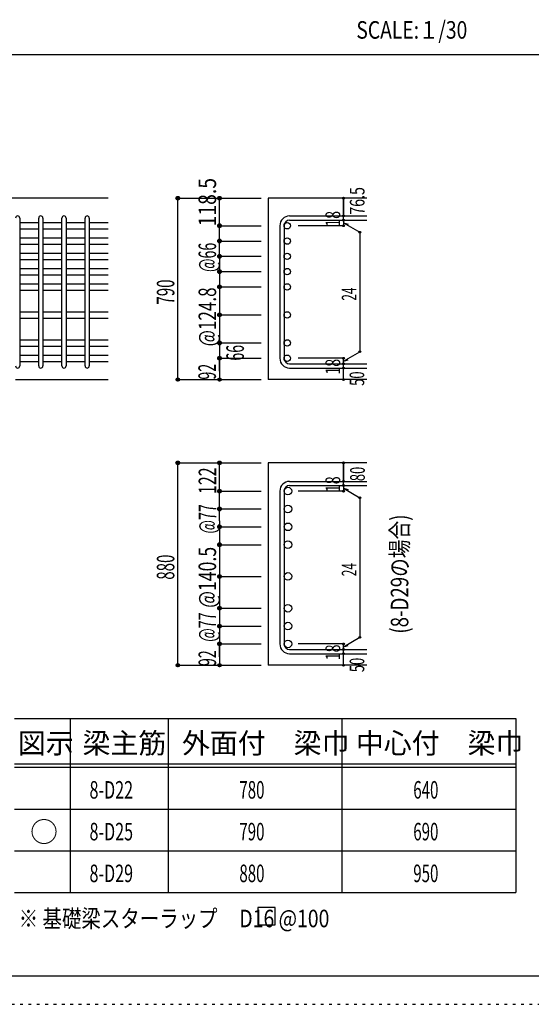
# Model space of a CAD drawing. Units: millimetres. Extents: x 141 to 12441, y 138 to 8778.
# Drawn here: x 7770 to 9977, y 138 to 4382 of the extents above; entities that cross this region are included whole.
import ezdxf

# ---------------------------------------------------------------- set-up
doc = ezdxf.new("R2010")
doc.units = ezdxf.units.MM
doc.header["$LTSCALE"] = 30
for name, pattern in [('CENTER', [12, 5, -0.8, 0.4, -0.8, 5]), ('DIVIDE', [13.2, 5, -0.8, 0.4, -0.8, 0.4, -0.8, 5]), ('DOT', [1.6, 0.4, -0.8, 0.4])]:
    doc.linetypes.add(name, pattern=pattern)
for name, color, linetype in [('002', 7, 'Continuous'), ('006', 7, 'Continuous'), ('007', 7, 'Continuous'), ('008', 7, 'Continuous'), ('014', 7, 'Continuous'), ('104', 7, 'Continuous'), ('111', 7, 'Continuous'), ('241', 7, 'Continuous'), ('250', 7, 'Continuous')]:
    doc.layers.add(name, color=color, linetype=linetype)
doc.styles.add('DRACAD', font='txt', dxfattribs={"width": 0.85, "bigfont": 'extfont2'})

msp = doc.modelspace()

# ---------------------------------------------------------------- linework, layer by layer
at = {"layer": '002', "color": 2, "linetype": 'Continuous'}
for p, q in [((8152.4, 3612.8), (5952.4, 3612.8)), ((9267.4, 3612.8), (8842.4, 3612.8)), ((8842.4, 3612.8), (8842.4, 2830.8)), ((7752.4, 2830.8), (8152.4, 2830.8)), ((9267.4, 2830.8), (8842.4, 2830.8)), ((9267.4, 2471.9), (8842.4, 2471.9)), ((8842.4, 2471.9), (8842.4, 1599.4)), ((9267.4, 1599.4), (8842.4, 1599.4))]:
    msp.add_line(p, q, dxfattribs=at)
at = {"layer": '006', "color": 7, "linetype": 'Continuous'}
for p, q in [((7770.4, 3508.3), (7852.4, 3508.3)), ((7870.4, 3508.3), (7952.4, 3508.3)), ((7970.4, 3508.3), (8052.4, 3508.3)), ((8070.4, 3508.3), (8152.4, 3508.3)), ((7770.4, 3480.3), (7852.4, 3480.3)), ((7770.4, 3442.3), (7852.4, 3442.3)), ((7870.4, 3480.3), (7952.4, 3480.3)), ((7870.4, 3442.3), (7952.4, 3442.3)), ((7970.4, 3480.3), (8052.4, 3480.3)), ((7970.4, 3442.3), (8052.4, 3442.3)), ((8070.4, 3480.3), (8152.4, 3480.3)), ((8070.4, 3442.3), (8152.4, 3442.3)), ((7770.4, 3414.3), (7852.4, 3414.3)), ((7870.4, 3414.3), (7952.4, 3414.3)), ((7970.4, 3414.3), (8052.4, 3414.3)), ((8070.4, 3414.3), (8152.4, 3414.3)), ((7770.4, 3376.3), (7852.4, 3376.3)), ((7870.4, 3376.3), (7952.4, 3376.3)), ((7970.4, 3376.3), (8052.4, 3376.3)), ((8070.4, 3376.3), (8152.4, 3376.3)), ((7770.4, 3348.3), (7852.4, 3348.3)), ((7870.4, 3348.3), (7952.4, 3348.3)), ((7970.4, 3348.3), (8052.4, 3348.3)), ((8070.4, 3348.3), (8152.4, 3348.3)), ((7770.4, 3310.3), (7852.4, 3310.3)), ((7770.4, 3282.3), (7852.4, 3282.3)), ((7870.4, 3310.3), (7952.4, 3310.3)), ((7870.4, 3282.3), (7952.4, 3282.3)), ((7970.4, 3310.3), (8052.4, 3310.3)), ((7970.4, 3282.3), (8052.4, 3282.3)), ((8070.4, 3310.3), (8152.4, 3310.3)), ((8070.4, 3282.3), (8152.4, 3282.3)), ((7770.4, 3244.3), (7852.4, 3244.3)), ((7870.4, 3244.3), (7952.4, 3244.3)), ((7970.4, 3244.3), (8052.4, 3244.3)), ((8070.4, 3244.3), (8152.4, 3244.3)), ((7770.4, 3216.3), (7852.4, 3216.3)), ((7870.4, 3216.3), (7952.4, 3216.3)), ((7970.4, 3216.3), (8052.4, 3216.3)), ((8070.4, 3216.3), (8152.4, 3216.3)), ((7770.4, 3123.6), (7852.4, 3123.6)), ((7870.4, 3123.6), (7952.4, 3123.6)), ((7970.4, 3123.6), (8052.4, 3123.6)), ((8070.4, 3123.6), (8152.4, 3123.6)), ((7770.4, 3095.6), (7852.4, 3095.6)), ((7870.4, 3095.6), (7952.4, 3095.6)), ((7970.4, 3095.6), (8052.4, 3095.6)), ((8070.4, 3095.6), (8152.4, 3095.6)), ((7770.4, 3002.8), (7852.4, 3002.8)), ((7770.4, 2974.8), (7852.4, 2974.8)), ((7870.4, 3002.8), (7952.4, 3002.8)), ((7870.4, 2974.8), (7952.4, 2974.8)), ((7970.4, 3002.8), (8052.4, 3002.8)), ((7970.4, 2974.8), (8052.4, 2974.8)), ((8070.4, 3002.8), (8152.4, 3002.8)), ((8070.4, 2974.8), (8152.4, 2974.8)), ((7770.4, 2936.8), (7852.4, 2936.8)), ((7870.4, 2936.8), (7952.4, 2936.8)), ((7970.4, 2936.8), (8052.4, 2936.8)), ((8070.4, 2936.8), (8152.4, 2936.8)), ((7770.4, 2908.8), (7852.4, 2908.8)), ((7870.4, 2908.8), (7952.4, 2908.8)), ((7970.4, 2908.8), (8052.4, 2908.8)), ((8070.4, 2908.8), (8152.4, 2908.8))]:
    msp.add_line(p, q, dxfattribs=at)
at = {"layer": '006', "color": 3, "linetype": 'Continuous'}
for centre, radius in [((8924.4, 3494.3), 14), ((8924.4, 3428.3), 14), ((8924.4, 3362.3), 14), ((8924.4, 3296.3), 14), ((8924.4, 3230.3), 14), ((8924.4, 3109.6), 14), ((8924.4, 2988.8), 14), ((8924.4, 2922.8), 14), ((8926.9, 2350.2), 16.5), ((8926.9, 2273.2), 16.5), ((8926.9, 2196.2), 16.5), ((8926.9, 2119.2), 16.5), ((8926.9, 1982.3), 16.5), ((8926.9, 1845.4), 16.5), ((8926.9, 1768.4), 16.5), ((8926.9, 1691.4), 16.5)]:
    msp.add_circle(centre, radius, dxfattribs=at)
at = {"layer": '007', "color": 7, "linetype": 'Continuous'}
for p, q in [((7770.4, 3527.3), (7770.4, 2889.8)), ((7852.4, 2889.8), (7852.4, 3527.3)), ((7870.4, 3527.3), (7870.4, 2889.8)), ((7952.4, 2889.8), (7952.4, 3527.3)), ((7970.4, 3527.3), (7970.4, 2889.8)), ((8052.4, 2889.8), (8052.4, 3527.3)), ((8070.4, 3527.3), (8070.4, 2889.8)), ((8934.4, 3536.3), (9267.4, 3536.3)), ((8892.4, 3494.3), (8892.4, 2922.8)), ((8910.4, 3494.3), (8910.4, 2922.8)), ((8934.4, 3518.3), (9267.4, 3518.3)), ((8934.4, 2898.8), (9267.4, 2898.8)), ((8934.4, 2880.8), (9267.4, 2880.8)), ((8934.4, 2392.2), (9267.4, 2392.2)), ((8892.4, 2350.2), (8892.4, 1691.4)), ((8910.4, 2350.2), (8910.4, 1691.4)), ((8934.4, 2374.2), (9267.4, 2374.2)), ((8934.4, 1667.4), (9267.4, 1667.4)), ((8934.4, 1649.4), (9267.4, 1649.4))]:
    msp.add_line(p, q, dxfattribs=at)
for centre, radius, start, end in [((7761.4, 3527.3), 9, 0, 180), ((7861.4, 3527.3), 9, 0, 180), ((7961.4, 3527.3), 9, 0, 180), ((8061.4, 3527.3), 9, 0, 180), ((8934.4, 3494.3), 42, 90, 180), ((8934.4, 3494.3), 24, 90, 180), ((7761.4, 2889.8), 9, 180, 0), ((7861.4, 2889.8), 9, 180, 0), ((7961.4, 2889.8), 9, 180, 0), ((8061.4, 2889.8), 9, 180, 0), ((8934.4, 2922.8), 42, 180, 270), ((8934.4, 2922.8), 24, 180, 270), ((8934.4, 2350.2), 42, 90, 180), ((8934.4, 2350.2), 24, 90, 180), ((8934.4, 1691.4), 42, 180, 270), ((8934.4, 1691.4), 24, 180, 270)]:
    msp.add_arc(centre, radius, start, end, dxfattribs=at)
at = {"layer": '014', "color": 4, "linetype": 'Continuous'}
for p, q in [((8452.4, 3612.8), (8632.4, 3612.8)), ((8452.4, 3612.8), (8632.4, 3612.8)), ((8452.4, 2830.8), (8452.4, 3612.8)), ((8632.4, 3612.8), (8812.4, 3612.8)), ((8632.4, 3612.8), (8812.4, 3612.8)), ((8632.4, 3362.3), (8632.4, 3612.8)), ((9167.4, 3536.3), (9167.4, 3612.8)), ((9167.4, 3612.8), (9167.4, 3536.3)), ((9167.4, 3518.3), (9167.4, 3536.3)), ((8632.4, 3494.3), (8812.4, 3494.3)), ((8632.4, 3494.3), (8812.4, 3494.3)), ((9167.4, 3494.3), (8971.3, 3494.3)), ((9167.4, 3518.3), (9167.4, 3494.3)), ((9167.4, 3506.3), (9237.5, 3465.9)), ((9167.4, 3506.3), (9186.8, 3501.2)), ((9237.5, 3465.9), (9237.5, 2951.3)), ((8632.4, 3428.3), (8812.4, 3428.3)), ((8632.4, 3428.3), (8812.4, 3428.3)), ((8632.4, 3362.3), (8812.4, 3362.3)), ((8632.4, 3362.3), (8812.4, 3362.3)), ((8632.4, 3362.3), (8632.4, 2830.8)), ((8632.4, 3296.3), (8812.4, 3296.3)), ((8632.4, 3296.3), (8812.4, 3296.3)), ((8632.4, 3230.3), (8812.4, 3230.3)), ((8632.4, 3230.3), (8812.4, 3230.3)), ((8632.4, 3109.6), (8812.4, 3109.6)), ((8632.4, 3109.6), (8812.4, 3109.6)), ((8632.4, 2988.8), (8812.4, 2988.8)), ((8632.4, 2988.8), (8812.4, 2988.8)), ((9167.4, 2910.8), (9237.5, 2951.3)), ((8632.4, 2922.8), (8812.4, 2922.8)), ((8632.4, 2922.8), (8812.4, 2922.8)), ((8632.4, 2866.9), (8632.4, 2922.8)), ((9167.4, 2922.8), (8971.3, 2922.8)), ((9167.4, 2898.8), (9167.4, 2922.8)), ((9167.4, 2910.8), (9186.8, 2916)), ((9167.4, 2880.8), (9167.4, 2898.8)), ((9167.4, 2830.8), (9167.4, 2880.8)), ((8452.4, 2830.8), (8632.4, 2830.8)), ((8632.4, 2830.8), (8812.4, 2830.8)), ((8452.4, 2471.9), (8632.4, 2471.9)), ((8452.4, 2471.9), (8632.4, 2471.9)), ((8452.4, 1599.4), (8452.4, 2471.9)), ((8632.4, 2471.9), (8812.4, 2471.9)), ((8632.4, 2471.9), (8812.4, 2471.9)), ((8632.4, 2221.4), (8632.4, 2471.9)), ((9167.4, 2392.2), (9167.4, 2471.9)), ((9167.4, 2471.9), (9167.4, 2392.2)), ((9167.4, 2374.2), (9167.4, 2392.2)), ((8632.4, 2350.2), (8812.4, 2350.2)), ((8632.4, 2350.2), (8812.4, 2350.2)), ((9167.4, 2350.2), (8971.3, 2350.2)), ((9167.4, 2374.2), (9167.4, 2350.2)), ((9167.4, 2362.2), (9237.5, 2321.8)), ((9167.4, 2362.2), (9186.8, 2357.1)), ((9237.5, 2321.8), (9237.5, 1719.9)), ((8632.4, 2273.2), (8812.4, 2273.2)), ((8632.4, 2273.2), (8812.4, 2273.2)), ((8632.4, 2221.4), (8632.4, 1599.4)), ((8632.4, 2196.2), (8812.4, 2196.2)), ((8632.4, 2196.2), (8812.4, 2196.2)), ((8632.4, 2119.2), (8812.4, 2119.2)), ((8632.4, 2119.2), (8812.4, 2119.2)), ((8632.4, 1982.3), (8812.4, 1982.3)), ((8632.4, 1982.3), (8812.4, 1982.3)), ((8632.4, 1845.4), (8812.4, 1845.4)), ((8632.4, 1845.4), (8812.4, 1845.4)), ((8632.4, 1768.4), (8812.4, 1768.4)), ((8632.4, 1768.4), (8812.4, 1768.4)), ((9167.4, 1679.4), (9237.5, 1719.9)), ((8632.4, 1691.4), (8812.4, 1691.4)), ((8632.4, 1691.4), (8812.4, 1691.4)), ((8632.4, 1635.5), (8632.4, 1691.4)), ((9167.4, 1691.4), (8971.3, 1691.4)), ((9167.4, 1667.4), (9167.4, 1691.4)), ((9167.4, 1679.4), (9186.8, 1684.6)), ((9167.4, 1649.4), (9167.4, 1667.4)), ((9167.4, 1599.4), (9167.4, 1649.4)), ((8452.4, 1599.4), (8632.4, 1599.4)), ((8632.4, 1599.4), (8812.4, 1599.4))]:
    msp.add_line(p, q, dxfattribs=at)
for centre, radius in [((8452.4, 3612.8), 8), ((8452.4, 3612.8), 7.2), ((8452.4, 3612.8), 6.4), ((8452.4, 3612.8), 5.6), ((8452.4, 3612.8), 4.8), ((8452.4, 3612.8), 4), ((8452.4, 3612.8), 3.2), ((8452.4, 3612.8), 2.4), ((8452.4, 3612.8), 1.6), ((8452.4, 3612.8), 0.8), ((8632.4, 3612.8), 8), ((8632.4, 3612.8), 7.2), ((8632.4, 3612.8), 6.4), ((8632.4, 3612.8), 5.6), ((8632.4, 3612.8), 4.8), ((8632.4, 3612.8), 4), ((8632.4, 3612.8), 3.2), ((8632.4, 3612.8), 2.4), ((8632.4, 3612.8), 1.6), ((8632.4, 3612.8), 0.8), ((9167.4, 3612.8), 4), ((9167.4, 3612.8), 3.6), ((9167.4, 3612.8), 3.2), ((9167.4, 3612.8), 2.8), ((9167.4, 3612.8), 2.4), ((9167.4, 3612.8), 2), ((9167.4, 3612.8), 1.6), ((9167.4, 3612.8), 1.2), ((9167.4, 3612.8), 0.8), ((9167.4, 3612.8), 0.4), ((9167.4, 3536.3), 4), ((9167.4, 3536.3), 3.6), ((9167.4, 3536.3), 3.2), ((9167.4, 3536.3), 2.8), ((9167.4, 3536.3), 2.4), ((9167.4, 3536.3), 2), ((9167.4, 3536.3), 1.6), ((9167.4, 3536.3), 1.2), ((9167.4, 3536.3), 0.8), ((9167.4, 3536.3), 0.4), ((8632.4, 3494.3), 8), ((8632.4, 3494.3), 7.2), ((8632.4, 3494.3), 6.4), ((8632.4, 3494.3), 5.6), ((8632.4, 3494.3), 4.8), ((8632.4, 3494.3), 4), ((8632.4, 3494.3), 3.2), ((8632.4, 3494.3), 2.4), ((8632.4, 3494.3), 1.6), ((8632.4, 3494.3), 0.8), ((9167.4, 3518.3), 4), ((9167.4, 3494.3), 4), ((9167.4, 3518.3), 3.6), ((9167.4, 3494.3), 3.6), ((9167.4, 3518.3), 3.2), ((9167.4, 3494.3), 3.2), ((9167.4, 3518.3), 2.8), ((9167.4, 3494.3), 2.8), ((9167.4, 3518.3), 2.4), ((9167.4, 3494.3), 2.4), ((9167.4, 3518.3), 2), ((9167.4, 3494.3), 2), ((9167.4, 3518.3), 1.6), ((9167.4, 3494.3), 1.6), ((9167.4, 3518.3), 1.2), ((9167.4, 3494.3), 1.2), ((9167.4, 3518.3), 0.8), ((9167.4, 3494.3), 0.8), ((9167.4, 3518.3), 0.4), ((9167.4, 3494.3), 0.4), ((9237.5, 3465.9), 4), ((9237.5, 3465.9), 3.6), ((9237.5, 3465.9), 3.2), ((9237.5, 3465.9), 2.8), ((9237.5, 3465.9), 2.4), ((9237.5, 3465.9), 2), ((9237.5, 3465.9), 1.6), ((9237.5, 3465.9), 1.2), ((9237.5, 3465.9), 0.8), ((9237.5, 3465.9), 0.4), ((8632.4, 3428.3), 8), ((8632.4, 3428.3), 7.2), ((8632.4, 3428.3), 6.4), ((8632.4, 3428.3), 5.6), ((8632.4, 3428.3), 4.8), ((8632.4, 3428.3), 4), ((8632.4, 3428.3), 3.2), ((8632.4, 3428.3), 2.4), ((8632.4, 3428.3), 1.6), ((8632.4, 3428.3), 0.8), ((8632.4, 3362.3), 8), ((8632.4, 3362.3), 7.2), ((8632.4, 3362.3), 6.4), ((8632.4, 3362.3), 5.6), ((8632.4, 3362.3), 4.8), ((8632.4, 3362.3), 4), ((8632.4, 3362.3), 3.2), ((8632.4, 3362.3), 2.4), ((8632.4, 3362.3), 1.6), ((8632.4, 3362.3), 0.8), ((8632.4, 3296.3), 8), ((8632.4, 3296.3), 7.2), ((8632.4, 3296.3), 6.4), ((8632.4, 3296.3), 5.6), ((8632.4, 3296.3), 4.8), ((8632.4, 3296.3), 4), ((8632.4, 3296.3), 3.2), ((8632.4, 3296.3), 2.4), ((8632.4, 3296.3), 1.6), ((8632.4, 3296.3), 0.8), ((8632.4, 3230.3), 8), ((8632.4, 3230.3), 7.2), ((8632.4, 3230.3), 6.4), ((8632.4, 3230.3), 5.6), ((8632.4, 3230.3), 4.8), ((8632.4, 3230.3), 4), ((8632.4, 3230.3), 3.2), ((8632.4, 3230.3), 2.4), ((8632.4, 3230.3), 1.6), ((8632.4, 3230.3), 0.8), ((8632.4, 3109.6), 8), ((8632.4, 3109.6), 7.2), ((8632.4, 3109.6), 6.4), ((8632.4, 3109.6), 5.6), ((8632.4, 3109.6), 4.8), ((8632.4, 3109.6), 4), ((8632.4, 3109.6), 3.2), ((8632.4, 3109.6), 2.4), ((8632.4, 3109.6), 1.6), ((8632.4, 3109.6), 0.8), ((8632.4, 2988.8), 8), ((8632.4, 2988.8), 7.2), ((8632.4, 2988.8), 6.4), ((8632.4, 2988.8), 5.6), ((8632.4, 2988.8), 4.8), ((8632.4, 2988.8), 4), ((8632.4, 2988.8), 3.2), ((8632.4, 2988.8), 2.4), ((8632.4, 2988.8), 1.6), ((8632.4, 2988.8), 0.8), ((8632.4, 2922.8), 8), ((8632.4, 2922.8), 7.2), ((8632.4, 2922.8), 6.4), ((9237.5, 2951.3), 4), ((9237.5, 2951.3), 3.6), ((9237.5, 2951.3), 3.2), ((9237.5, 2951.3), 2.8), ((9237.5, 2951.3), 2.4), ((9237.5, 2951.3), 2), ((9237.5, 2951.3), 1.6), ((9237.5, 2951.3), 1.2), ((9237.5, 2951.3), 0.8), ((9237.5, 2951.3), 0.4), ((8632.4, 2922.8), 5.6), ((8632.4, 2922.8), 4.8), ((8632.4, 2922.8), 4), ((8632.4, 2922.8), 3.2), ((8632.4, 2922.8), 2.4), ((8632.4, 2922.8), 1.6), ((8632.4, 2922.8), 0.8), ((9167.4, 2922.8), 4), ((9167.4, 2898.8), 4), ((9167.4, 2922.8), 3.6), ((9167.4, 2898.8), 3.6), ((9167.4, 2922.8), 3.2), ((9167.4, 2898.8), 3.2), ((9167.4, 2922.8), 2.8), ((9167.4, 2898.8), 2.8), ((9167.4, 2922.8), 2.4), ((9167.4, 2898.8), 2.4), ((9167.4, 2922.8), 2), ((9167.4, 2898.8), 2), ((9167.4, 2922.8), 1.6), ((9167.4, 2898.8), 1.6), ((9167.4, 2922.8), 1.2), ((9167.4, 2898.8), 1.2), ((9167.4, 2922.8), 0.8), ((9167.4, 2898.8), 0.8), ((9167.4, 2922.8), 0.4), ((9167.4, 2898.8), 0.4), ((9167.4, 2880.8), 4), ((9167.4, 2880.8), 3.6), ((9167.4, 2880.8), 3.2), ((9167.4, 2880.8), 2.8), ((9167.4, 2880.8), 2.4), ((9167.4, 2880.8), 2), ((9167.4, 2880.8), 1.6), ((9167.4, 2880.8), 1.2), ((9167.4, 2880.8), 0.8), ((9167.4, 2880.8), 0.4), ((8452.4, 2830.8), 7.2), ((8452.4, 2830.8), 6.4), ((8452.4, 2830.8), 5.6), ((8452.4, 2830.8), 4.8), ((8452.4, 2830.8), 4), ((8452.4, 2830.8), 3.2), ((8452.4, 2830.8), 2.4), ((8452.4, 2830.8), 1.6), ((8452.4, 2830.8), 0.8), ((8632.4, 2830.8), 7.2), ((8632.4, 2830.8), 6.4), ((8632.4, 2830.8), 5.6), ((8632.4, 2830.8), 4.8), ((8632.4, 2830.8), 4), ((8632.4, 2830.8), 3.2), ((8632.4, 2830.8), 2.4), ((8632.4, 2830.8), 1.6), ((8632.4, 2830.8), 0.8), ((9167.4, 2830.8), 4), ((9167.4, 2830.8), 3.6), ((9167.4, 2830.8), 3.2), ((9167.4, 2830.8), 2.8), ((9167.4, 2830.8), 2.4), ((9167.4, 2830.8), 2), ((9167.4, 2830.8), 1.6), ((9167.4, 2830.8), 1.2), ((9167.4, 2830.8), 0.8), ((9167.4, 2830.8), 0.4), ((8452.4, 2471.9), 8), ((8452.4, 2471.9), 7.2), ((8452.4, 2471.9), 6.4), ((8452.4, 2471.9), 5.6), ((8452.4, 2471.9), 4.8), ((8452.4, 2471.9), 4), ((8452.4, 2471.9), 3.2), ((8452.4, 2471.9), 2.4), ((8452.4, 2471.9), 1.6), ((8452.4, 2471.9), 0.8), ((8632.4, 2471.9), 8), ((8632.4, 2471.9), 7.2), ((8632.4, 2471.9), 6.4), ((8632.4, 2471.9), 5.6), ((8632.4, 2471.9), 4.8), ((8632.4, 2471.9), 4), ((8632.4, 2471.9), 3.2), ((8632.4, 2471.9), 2.4), ((8632.4, 2471.9), 1.6), ((8632.4, 2471.9), 0.8), ((9167.4, 2471.9), 4), ((9167.4, 2471.9), 3.6), ((9167.4, 2471.9), 3.2), ((9167.4, 2471.9), 2.8), ((9167.4, 2471.9), 2.4), ((9167.4, 2471.9), 2), ((9167.4, 2471.9), 1.6), ((9167.4, 2471.9), 1.2), ((9167.4, 2471.9), 0.8), ((9167.4, 2471.9), 0.4), ((9167.4, 2392.2), 4), ((9167.4, 2374.2), 4), ((9167.4, 2392.2), 3.6), ((9167.4, 2374.2), 3.6), ((9167.4, 2392.2), 3.2), ((9167.4, 2374.2), 3.2), ((9167.4, 2392.2), 2.8), ((9167.4, 2374.2), 2.8), ((9167.4, 2392.2), 2.4), ((9167.4, 2392.2), 2), ((9167.4, 2392.2), 1.6), ((9167.4, 2392.2), 1.2), ((9167.4, 2392.2), 0.8), ((9167.4, 2392.2), 0.4), ((8632.4, 2350.2), 8), ((8632.4, 2350.2), 7.2), ((8632.4, 2350.2), 6.4), ((8632.4, 2350.2), 5.6), ((8632.4, 2350.2), 4.8), ((8632.4, 2350.2), 4), ((8632.4, 2350.2), 3.2), ((8632.4, 2350.2), 2.4), ((8632.4, 2350.2), 1.6), ((8632.4, 2350.2), 0.8), ((9167.4, 2350.2), 4), ((9167.4, 2350.2), 3.6), ((9167.4, 2350.2), 3.2), ((9167.4, 2350.2), 2.8), ((9167.4, 2374.2), 2.4), ((9167.4, 2350.2), 2.4), ((9167.4, 2374.2), 2), ((9167.4, 2350.2), 2), ((9167.4, 2374.2), 1.6), ((9167.4, 2350.2), 1.6), ((9167.4, 2374.2), 1.2), ((9167.4, 2350.2), 1.2), ((9167.4, 2374.2), 0.8), ((9167.4, 2350.2), 0.8), ((9167.4, 2374.2), 0.4), ((9167.4, 2350.2), 0.4), ((9237.5, 2321.8), 4), ((9237.5, 2321.8), 3.6), ((9237.5, 2321.8), 3.2), ((9237.5, 2321.8), 2.8), ((9237.5, 2321.8), 2.4), ((9237.5, 2321.8), 2), ((9237.5, 2321.8), 1.6), ((9237.5, 2321.8), 1.2), ((9237.5, 2321.8), 0.8), ((9237.5, 2321.8), 0.4), ((8632.4, 2273.2), 8), ((8632.4, 2273.2), 7.2), ((8632.4, 2273.2), 6.4), ((8632.4, 2273.2), 5.6), ((8632.4, 2273.2), 4.8), ((8632.4, 2273.2), 4), ((8632.4, 2273.2), 3.2), ((8632.4, 2273.2), 2.4), ((8632.4, 2273.2), 1.6), ((8632.4, 2273.2), 0.8), ((8632.4, 2196.2), 8), ((8632.4, 2196.2), 7.2), ((8632.4, 2196.2), 6.4), ((8632.4, 2196.2), 5.6), ((8632.4, 2196.2), 4.8), ((8632.4, 2196.2), 4), ((8632.4, 2196.2), 3.2), ((8632.4, 2196.2), 2.4), ((8632.4, 2196.2), 1.6), ((8632.4, 2196.2), 0.8), ((8632.4, 2119.2), 8), ((8632.4, 2119.2), 7.2), ((8632.4, 2119.2), 6.4), ((8632.4, 2119.2), 5.6), ((8632.4, 2119.2), 4.8), ((8632.4, 2119.2), 4), ((8632.4, 2119.2), 3.2), ((8632.4, 2119.2), 2.4), ((8632.4, 2119.2), 1.6), ((8632.4, 2119.2), 0.8), ((8632.4, 1982.3), 8), ((8632.4, 1982.3), 7.2), ((8632.4, 1982.3), 6.4), ((8632.4, 1982.3), 5.6), ((8632.4, 1982.3), 4.8), ((8632.4, 1982.3), 4), ((8632.4, 1982.3), 3.2), ((8632.4, 1982.3), 2.4), ((8632.4, 1982.3), 1.6), ((8632.4, 1982.3), 0.8), ((8632.4, 1845.4), 8), ((8632.4, 1845.4), 7.2), ((8632.4, 1845.4), 6.4), ((8632.4, 1845.4), 5.6), ((8632.4, 1845.4), 4.8), ((8632.4, 1845.4), 4), ((8632.4, 1845.4), 3.2), ((8632.4, 1845.4), 2.4), ((8632.4, 1845.4), 1.6), ((8632.4, 1845.4), 0.8), ((8632.4, 1768.4), 8), ((8632.4, 1768.4), 7.2), ((8632.4, 1768.4), 6.4), ((8632.4, 1768.4), 5.6), ((8632.4, 1768.4), 4.8), ((8632.4, 1768.4), 4), ((8632.4, 1768.4), 3.2), ((8632.4, 1768.4), 2.4), ((8632.4, 1768.4), 1.6), ((8632.4, 1768.4), 0.8), ((8632.4, 1691.4), 8), ((8632.4, 1691.4), 7.2), ((8632.4, 1691.4), 6.4), ((9237.5, 1719.9), 4), ((9237.5, 1719.9), 3.6), ((9237.5, 1719.9), 3.2), ((9237.5, 1719.9), 2.8), ((9237.5, 1719.9), 2.4), ((9237.5, 1719.9), 2), ((9237.5, 1719.9), 1.6), ((9237.5, 1719.9), 1.2), ((9237.5, 1719.9), 0.8), ((9237.5, 1719.9), 0.4), ((8632.4, 1691.4), 5.6), ((8632.4, 1691.4), 4.8), ((8632.4, 1691.4), 4), ((8632.4, 1691.4), 3.2), ((8632.4, 1691.4), 2.4), ((8632.4, 1691.4), 1.6), ((8632.4, 1691.4), 0.8), ((9167.4, 1691.4), 4), ((9167.4, 1667.4), 4), ((9167.4, 1691.4), 3.6), ((9167.4, 1667.4), 3.6), ((9167.4, 1691.4), 3.2), ((9167.4, 1667.4), 3.2), ((9167.4, 1691.4), 2.8), ((9167.4, 1667.4), 2.8), ((9167.4, 1691.4), 2.4), ((9167.4, 1667.4), 2.4), ((9167.4, 1691.4), 2), ((9167.4, 1667.4), 2), ((9167.4, 1691.4), 1.6), ((9167.4, 1667.4), 1.6), ((9167.4, 1691.4), 1.2), ((9167.4, 1667.4), 1.2), ((9167.4, 1691.4), 0.8), ((9167.4, 1667.4), 0.8), ((9167.4, 1691.4), 0.4), ((9167.4, 1667.4), 0.4), ((9167.4, 1649.4), 4), ((9167.4, 1649.4), 3.6), ((9167.4, 1649.4), 3.2), ((9167.4, 1649.4), 2.8), ((9167.4, 1649.4), 2.4), ((9167.4, 1649.4), 2), ((9167.4, 1649.4), 1.6), ((9167.4, 1649.4), 1.2), ((9167.4, 1649.4), 0.8), ((9167.4, 1649.4), 0.4), ((8452.4, 1599.4), 7.2), ((8452.4, 1599.4), 6.4), ((8452.4, 1599.4), 5.6), ((8452.4, 1599.4), 4.8), ((8452.4, 1599.4), 4), ((8452.4, 1599.4), 3.2), ((8452.4, 1599.4), 2.4), ((8452.4, 1599.4), 1.6), ((8452.4, 1599.4), 0.8), ((8632.4, 1599.4), 7.2), ((8632.4, 1599.4), 6.4), ((8632.4, 1599.4), 5.6), ((8632.4, 1599.4), 4.8), ((8632.4, 1599.4), 4), ((8632.4, 1599.4), 3.2), ((8632.4, 1599.4), 2.4), ((8632.4, 1599.4), 1.6), ((8632.4, 1599.4), 0.8), ((9167.4, 1599.4), 4), ((9167.4, 1599.4), 3.6), ((9167.4, 1599.4), 3.2), ((9167.4, 1599.4), 2.8), ((9167.4, 1599.4), 2.4), ((9167.4, 1599.4), 2), ((9167.4, 1599.4), 1.6), ((9167.4, 1599.4), 1.2), ((9167.4, 1599.4), 0.8), ((9167.4, 1599.4), 0.4)]:
    msp.add_circle(centre, radius, dxfattribs=at)
at = {"layer": '014', "color": 7, "linetype": 'Continuous'}
for p in [(8452.4, 3612.8), (8452.4, 3612.8), (8452.4, 3612.8), (8452.4, 3612.8), (8452.4, 3612.8), (8452.4, 3612.8), (8452.4, 3612.8), (8452.4, 3612.8), (8452.4, 3612.8), (8452.4, 3612.8), (8452.4, 3612.8), (8452.4, 3612.8), (8452.4, 3612.8), (8452.4, 3612.8), (8452.4, 3612.8), (8452.4, 3612.8), (8452.4, 3612.8), (8452.4, 3612.8), (8452.4, 3612.8), (8452.4, 3612.8), (8452.4, 3612.8), (8452.4, 3612.8), (8452.4, 3612.8), (8452.4, 3612.8), (8452.4, 3612.8), (8452.4, 3612.8), (8452.4, 3612.8), (8452.4, 3612.8), (8452.4, 3612.8), (8452.4, 3612.8), (8452.4, 3612.8), (8452.4, 3612.8), (8452.4, 3612.8), (8452.4, 3612.8), (8632.4, 3612.8), (8632.4, 3612.8), (8632.4, 3612.8), (8632.4, 3612.8), (8632.4, 3612.8), (8632.4, 3612.8), (8632.4, 3612.8), (8632.4, 3612.8), (8632.4, 3612.8), (8632.4, 3612.8), (8632.4, 3612.8), (8632.4, 3612.8), (8632.4, 3612.8), (8632.4, 3612.8), (8632.4, 3612.8), (8632.4, 3612.8), (8632.4, 3612.8), (8632.4, 3612.8), (8632.4, 3612.8), (9167.4, 3612.8), (9167.4, 3612.8), (9167.4, 3612.8), (9167.4, 3536.3), (9167.4, 3536.3), (9167.4, 3536.3), (8632.4, 3494.3), (8632.4, 3494.3), (8632.4, 3494.3), (8632.4, 3494.3), (8632.4, 3494.3), (8632.4, 3494.3), (8632.4, 3494.3), (8632.4, 3494.3), (8632.4, 3494.3), (8632.4, 3494.3), (8632.4, 3494.3), (8632.4, 3494.3), (8632.4, 3494.3), (8632.4, 3494.3), (8632.4, 3494.3), (8632.4, 3494.3), (8632.4, 3494.3), (8632.4, 3494.3), (8632.4, 3494.3), (8632.4, 3494.3), (8632.4, 3494.3), (8632.4, 3494.3), (8632.4, 3494.3), (9167.4, 3518.3), (9167.4, 3518.3), (9167.4, 3494.3), (9167.4, 3494.3), (9167.4, 3494.3), (9167.4, 3494.3), (9237.5, 3465.9), (9237.5, 3465.9), (9237.5, 3465.9), (8632.4, 3428.3), (8632.4, 3428.3), (8632.4, 3428.3), (8632.4, 3428.3), (8632.4, 3428.3), (8632.4, 3428.3), (8632.4, 3428.3), (8632.4, 3428.3), (8632.4, 3428.3), (8632.4, 3428.3), (8632.4, 3428.3), (8632.4, 3428.3), (8632.4, 3428.3), (8632.4, 3428.3), (8632.4, 3428.3), (8632.4, 3428.3), (8632.4, 3428.3), (8632.4, 3428.3), (8632.4, 3428.3), (8632.4, 3428.3), (8632.4, 3428.3), (8632.4, 3428.3), (8632.4, 3428.3), (8632.4, 3362.3), (8632.4, 3362.3), (8632.4, 3362.3), (8632.4, 3362.3), (8632.4, 3362.3), (8632.4, 3362.3), (8632.4, 3362.3), (8632.4, 3362.3), (8632.4, 3362.3), (8632.4, 3362.3), (8632.4, 3362.3), (8632.4, 3362.3), (8632.4, 3362.3), (8632.4, 3362.3), (8632.4, 3362.3), (8632.4, 3362.3), (8632.4, 3362.3), (8632.4, 3362.3), (8632.4, 3362.3), (8632.4, 3362.3), (8632.4, 3362.3), (8632.4, 3362.3), (8632.4, 3362.3), (8632.4, 3296.3), (8632.4, 3296.3), (8632.4, 3296.3), (8632.4, 3296.3), (8632.4, 3296.3), (8632.4, 3296.3), (8632.4, 3296.3), (8632.4, 3296.3), (8632.4, 3296.3), (8632.4, 3296.3), (8632.4, 3296.3), (8632.4, 3296.3), (8632.4, 3296.3), (8632.4, 3296.3), (8632.4, 3296.3), (8632.4, 3296.3), (8632.4, 3296.3), (8632.4, 3296.3), (8632.4, 3296.3), (8632.4, 3296.3), (8632.4, 3296.3), (8632.4, 3296.3), (8632.4, 3296.3), (8632.4, 3230.3), (8632.4, 3230.3), (8632.4, 3230.3), (8632.4, 3230.3), (8632.4, 3230.3), (8632.4, 3230.3), (8632.4, 3230.3), (8632.4, 3230.3), (8632.4, 3230.3), (8632.4, 3230.3), (8632.4, 3230.3), (8632.4, 3230.3), (8632.4, 3230.3), (8632.4, 3230.3), (8632.4, 3230.3), (8632.4, 3230.3), (8632.4, 3230.3), (8632.4, 3230.3), (8632.4, 3230.3), (8632.4, 3230.3), (8632.4, 3230.3), (8632.4, 3230.3), (8632.4, 3230.3), (8632.4, 3109.6), (8632.4, 3109.6), (8632.4, 3109.6), (8632.4, 3109.6), (8632.4, 3109.6), (8632.4, 3109.6), (8632.4, 3109.6), (8632.4, 3109.6), (8632.4, 3109.6), (8632.4, 3109.6), (8632.4, 3109.6), (8632.4, 3109.6), (8632.4, 3109.6), (8632.4, 3109.6), (8632.4, 3109.6), (8632.4, 3109.6), (8632.4, 3109.6), (8632.4, 3109.6), (8632.4, 3109.6), (8632.4, 3109.6), (8632.4, 3109.6), (8632.4, 3109.6), (8632.4, 3109.6), (8632.4, 2988.8), (8632.4, 2988.8), (8632.4, 2988.8), (8632.4, 2988.8), (8632.4, 2988.8), (8632.4, 2988.8), (8632.4, 2988.8), (8632.4, 2988.8), (8632.4, 2988.8), (8632.4, 2988.8), (8632.4, 2988.8), (8632.4, 2988.8), (8632.4, 2988.8), (8632.4, 2988.8), (8632.4, 2988.8), (8632.4, 2988.8), (8632.4, 2988.8), (8632.4, 2988.8), (8632.4, 2988.8), (8632.4, 2988.8), (8632.4, 2988.8), (8632.4, 2988.8), (8632.4, 2988.8), (9237.5, 2951.3), (9237.5, 2951.3), (9237.5, 2951.3), (8632.4, 2922.8), (8632.4, 2922.8), (8632.4, 2922.8), (8632.4, 2922.8), (8632.4, 2922.8), (8632.4, 2922.8), (8632.4, 2922.8), (8632.4, 2922.8), (8632.4, 2922.8), (8632.4, 2922.8), (8632.4, 2922.8), (8632.4, 2922.8), (8632.4, 2922.8), (8632.4, 2922.8), (8632.4, 2922.8), (8632.4, 2922.8), (8632.4, 2922.8), (8632.4, 2922.8), (8632.4, 2922.8), (8632.4, 2922.8), (8632.4, 2922.8), (8632.4, 2922.8), (8632.4, 2922.8), (9167.4, 2922.8), (9167.4, 2922.8), (9167.4, 2922.8), (9167.4, 2922.8), (9167.4, 2922.8), (9167.4, 2922.8), (9167.4, 2922.8), (9167.4, 2898.8), (9167.4, 2898.8), (9167.4, 2880.8), (9167.4, 2880.8), (8452.4, 2830.8), (8452.4, 2830.8), (8452.4, 2830.8), (8452.4, 2830.8), (8452.4, 2830.8), (8452.4, 2830.8), (8452.4, 2830.8), (8452.4, 2830.8), (8452.4, 2830.8), (8452.4, 2830.8), (8452.4, 2830.8), (8452.4, 2830.8), (8452.4, 2830.8), (8452.4, 2830.8), (8452.4, 2830.8), (8452.4, 2830.8), (8452.4, 2830.8), (8452.4, 2830.8), (8452.4, 2830.8), (8452.4, 2830.8), (8452.4, 2830.8), (8452.4, 2830.8), (8452.4, 2830.8), (8452.4, 2830.8), (8452.4, 2830.8), (8452.4, 2830.8), (8452.4, 2830.8), (8452.4, 2830.8), (8452.4, 2830.8), (8452.4, 2830.8), (8452.4, 2830.8), (8452.4, 2830.8), (8632.4, 2830.8), (8632.4, 2830.8), (8632.4, 2830.8), (8632.4, 2830.8), (8632.4, 2830.8), (8632.4, 2830.8), (8632.4, 2830.8), (8632.4, 2830.8), (8632.4, 2830.8), (8632.4, 2830.8), (8632.4, 2830.8), (8632.4, 2830.8), (8632.4, 2830.8), (8632.4, 2830.8), (8632.4, 2830.8), (8632.4, 2830.8), (9167.4, 2830.8), (9167.4, 2830.8), (8452.4, 2471.9), (8452.4, 2471.9), (8452.4, 2471.9), (8452.4, 2471.9), (8452.4, 2471.9), (8452.4, 2471.9), (8452.4, 2471.9), (8452.4, 2471.9), (8452.4, 2471.9), (8452.4, 2471.9), (8452.4, 2471.9), (8452.4, 2471.9), (8452.4, 2471.9), (8452.4, 2471.9), (8452.4, 2471.9), (8452.4, 2471.9), (8452.4, 2471.9), (8452.4, 2471.9), (8452.4, 2471.9), (8452.4, 2471.9), (8452.4, 2471.9), (8452.4, 2471.9), (8452.4, 2471.9), (8452.4, 2471.9), (8452.4, 2471.9), (8452.4, 2471.9), (8452.4, 2471.9), (8452.4, 2471.9), (8452.4, 2471.9), (8452.4, 2471.9), (8452.4, 2471.9), (8452.4, 2471.9), (8452.4, 2471.9), (8452.4, 2471.9), (8452.4, 2471.9), (8632.4, 2471.9), (8632.4, 2471.9), (8632.4, 2471.9), (8632.4, 2471.9), (8632.4, 2471.9), (8632.4, 2471.9), (8632.4, 2471.9), (8632.4, 2471.9), (8632.4, 2471.9), (8632.4, 2471.9), (8632.4, 2471.9), (8632.4, 2471.9), (8632.4, 2471.9), (8632.4, 2471.9), (8632.4, 2471.9), (8632.4, 2471.9), (8632.4, 2471.9), (8632.4, 2471.9), (8632.4, 2471.9), (9167.4, 2471.9), (9167.4, 2471.9), (9167.4, 2471.9), (9167.4, 2392.2), (9167.4, 2392.2), (9167.4, 2392.2), (8632.4, 2350.2), (8632.4, 2350.2), (8632.4, 2350.2), (8632.4, 2350.2), (8632.4, 2350.2), (8632.4, 2350.2), (8632.4, 2350.2), (8632.4, 2350.2), (8632.4, 2350.2), (8632.4, 2350.2), (8632.4, 2350.2), (8632.4, 2350.2), (8632.4, 2350.2), (8632.4, 2350.2), (8632.4, 2350.2), (8632.4, 2350.2), (8632.4, 2350.2), (8632.4, 2350.2), (8632.4, 2350.2), (8632.4, 2350.2), (8632.4, 2350.2), (8632.4, 2350.2), (8632.4, 2350.2), (9167.4, 2374.2), (9167.4, 2374.2), (9167.4, 2350.2), (9167.4, 2350.2), (9167.4, 2350.2), (9167.4, 2350.2), (9237.5, 2321.8), (9237.5, 2321.8), (9237.5, 2321.8), (8632.4, 2273.2), (8632.4, 2273.2), (8632.4, 2273.2), (8632.4, 2273.2), (8632.4, 2273.2), (8632.4, 2273.2), (8632.4, 2273.2), (8632.4, 2273.2), (8632.4, 2273.2), (8632.4, 2273.2), (8632.4, 2273.2), (8632.4, 2273.2), (8632.4, 2273.2), (8632.4, 2273.2), (8632.4, 2273.2), (8632.4, 2273.2), (8632.4, 2273.2), (8632.4, 2273.2), (8632.4, 2273.2), (8632.4, 2273.2), (8632.4, 2273.2), (8632.4, 2273.2), (8632.4, 2273.2), (8632.4, 2196.2), (8632.4, 2196.2), (8632.4, 2196.2), (8632.4, 2196.2), (8632.4, 2196.2), (8632.4, 2196.2), (8632.4, 2196.2), (8632.4, 2196.2), (8632.4, 2196.2), (8632.4, 2196.2), (8632.4, 2196.2), (8632.4, 2196.2), (8632.4, 2196.2), (8632.4, 2196.2), (8632.4, 2196.2), (8632.4, 2196.2), (8632.4, 2196.2), (8632.4, 2196.2), (8632.4, 2196.2), (8632.4, 2196.2), (8632.4, 2196.2), (8632.4, 2196.2), (8632.4, 2196.2), (8632.4, 2119.2), (8632.4, 2119.2), (8632.4, 2119.2), (8632.4, 2119.2), (8632.4, 2119.2), (8632.4, 2119.2), (8632.4, 2119.2), (8632.4, 2119.2), (8632.4, 2119.2), (8632.4, 2119.2), (8632.4, 2119.2), (8632.4, 2119.2), (8632.4, 2119.2), (8632.4, 2119.2), (8632.4, 2119.2), (8632.4, 2119.2), (8632.4, 2119.2), (8632.4, 2119.2), (8632.4, 2119.2), (8632.4, 2119.2), (8632.4, 2119.2), (8632.4, 2119.2), (8632.4, 2119.2), (8632.4, 1982.3), (8632.4, 1982.3), (8632.4, 1982.3), (8632.4, 1982.3), (8632.4, 1982.3), (8632.4, 1982.3), (8632.4, 1982.3), (8632.4, 1982.3), (8632.4, 1982.3), (8632.4, 1982.3), (8632.4, 1982.3), (8632.4, 1982.3), (8632.4, 1982.3), (8632.4, 1982.3), (8632.4, 1982.3), (8632.4, 1982.3), (8632.4, 1982.3), (8632.4, 1982.3), (8632.4, 1982.3), (8632.4, 1982.3), (8632.4, 1982.3), (8632.4, 1982.3), (8632.4, 1982.3), (8632.4, 1845.4), (8632.4, 1845.4), (8632.4, 1845.4), (8632.4, 1845.4), (8632.4, 1845.4), (8632.4, 1845.4), (8632.4, 1845.4), (8632.4, 1845.4), (8632.4, 1845.4), (8632.4, 1845.4), (8632.4, 1845.4), (8632.4, 1845.4), (8632.4, 1845.4), (8632.4, 1845.4), (8632.4, 1845.4), (8632.4, 1845.4), (8632.4, 1845.4), (8632.4, 1845.4), (8632.4, 1845.4), (8632.4, 1845.4), (8632.4, 1845.4), (8632.4, 1845.4), (8632.4, 1845.4), (8632.4, 1768.4), (8632.4, 1768.4), (8632.4, 1768.4), (8632.4, 1768.4), (8632.4, 1768.4), (8632.4, 1768.4), (8632.4, 1768.4), (8632.4, 1768.4), (8632.4, 1768.4), (8632.4, 1768.4), (8632.4, 1768.4), (8632.4, 1768.4), (8632.4, 1768.4), (8632.4, 1768.4), (8632.4, 1768.4), (8632.4, 1768.4), (8632.4, 1768.4), (8632.4, 1768.4), (8632.4, 1768.4), (8632.4, 1768.4), (8632.4, 1768.4), (8632.4, 1768.4), (8632.4, 1768.4), (9237.5, 1719.9), (9237.5, 1719.9), (9237.5, 1719.9), (8632.4, 1691.4), (8632.4, 1691.4), (8632.4, 1691.4), (8632.4, 1691.4), (8632.4, 1691.4), (8632.4, 1691.4), (8632.4, 1691.4), (8632.4, 1691.4), (8632.4, 1691.4), (8632.4, 1691.4), (8632.4, 1691.4), (8632.4, 1691.4), (8632.4, 1691.4), (8632.4, 1691.4), (8632.4, 1691.4), (8632.4, 1691.4), (8632.4, 1691.4), (8632.4, 1691.4), (8632.4, 1691.4), (8632.4, 1691.4), (8632.4, 1691.4), (8632.4, 1691.4), (8632.4, 1691.4), (9167.4, 1691.4), (9167.4, 1691.4), (9167.4, 1691.4), (9167.4, 1691.4), (9167.4, 1691.4), (9167.4, 1691.4), (9167.4, 1691.4), (9167.4, 1667.4), (9167.4, 1667.4), (9167.4, 1649.4), (9167.4, 1649.4), (8452.4, 1599.4), (8452.4, 1599.4), (8452.4, 1599.4), (8452.4, 1599.4), (8452.4, 1599.4), (8452.4, 1599.4), (8452.4, 1599.4), (8452.4, 1599.4), (8452.4, 1599.4), (8452.4, 1599.4), (8452.4, 1599.4), (8452.4, 1599.4), (8452.4, 1599.4), (8452.4, 1599.4), (8452.4, 1599.4), (8452.4, 1599.4), (8452.4, 1599.4), (8452.4, 1599.4), (8452.4, 1599.4), (8452.4, 1599.4), (8452.4, 1599.4), (8452.4, 1599.4), (8452.4, 1599.4), (8452.4, 1599.4), (8452.4, 1599.4), (8452.4, 1599.4), (8452.4, 1599.4), (8452.4, 1599.4), (8452.4, 1599.4), (8452.4, 1599.4), (8452.4, 1599.4), (8452.4, 1599.4), (8452.4, 1599.4), (8632.4, 1599.4), (8632.4, 1599.4), (8632.4, 1599.4), (8632.4, 1599.4), (8632.4, 1599.4), (8632.4, 1599.4), (8632.4, 1599.4), (8632.4, 1599.4), (8632.4, 1599.4), (8632.4, 1599.4), (8632.4, 1599.4), (8632.4, 1599.4), (8632.4, 1599.4), (8632.4, 1599.4), (8632.4, 1599.4), (8632.4, 1599.4), (9167.4, 1599.4), (9167.4, 1599.4)]:
    msp.add_point(p, dxfattribs=at)
at = {"layer": '104', "color": 7, "linetype": 'Continuous'}
for p, q in [((8872.3, 555.4), (8797.3, 555.4)), ((8797.3, 555.4), (8797.3, 480.4)), ((8872.3, 480.4), (8872.3, 555.4)), ((8797.3, 480.4), (8872.3, 480.4))]:
    msp.add_line(p, q, dxfattribs=at)
at = {"layer": '111', "color": 3, "linetype": 'Continuous'}
for p, q in [((7747.7, 1369.6), (9910.2, 1369.6)), ((9910.2, 1369.6), (9910.2, 619.6)), ((7747.7, 619.6), (9910.2, 619.6))]:
    msp.add_line(p, q, dxfattribs=at)
at = {"layer": '111', "color": 7, "linetype": 'Continuous'}
for p, q in [((7987.7, 1369.6), (7987.7, 619.6)), ((8410.2, 1369.6), (8410.2, 619.6)), ((9160.2, 1369.6), (9160.2, 619.6)), ((7747.7, 1174.6), (9910.2, 1174.6)), ((7747.7, 1159.6), (9910.2, 1159.6)), ((7747.7, 979.6), (9910.2, 979.6)), ((7747.7, 799.6), (9910.2, 799.6))]:
    msp.add_line(p, q, dxfattribs=at)
at = {"layer": '241', "color": 2, "linetype": 'Continuous'}
msp.add_line((327.1, 4233), (10023.6, 4233), dxfattribs=at)
at = {"layer": '241', "color": 6, "linetype": 'Continuous'}
msp.add_line((12254.1, 259.8), (327.1, 259.8), dxfattribs=at)
at = {"layer": '250', "color": 172, "linetype": 'DOT'}
msp.add_line((140.6, 138), (12440.6, 138), dxfattribs=at)

# ---------------------------------------------------------------- texts
at = {"layer": '008', "color": 7, "linetype": 'DOT', "style": 'DRACAD', "width": 0.780998}
msp.add_text('(8-D29の場合)', height=75.63, rotation=90, dxfattribs=at).set_placement((9446.4, 1735.7))
at = {"layer": '014', "color": 4, "linetype": 'CENTER', "style": 'DRACAD'}
for s, height, width, p in [('118.5', 75.63, 0.81129, (8617.3, 3491.1)), ('76.5', 63.03, 0.714071, (9257.4, 3541.6)), ('50', 63.03, 0.650273, (9256.2, 2804))]:
    msp.add_text(s, height=height, rotation=90, dxfattribs=dict(at, width=width)).set_placement(p)
at = {"layer": '014', "color": 4, "linetype": 'DOT', "style": 'DRACAD'}
for s, height, width, p in [('18', 63.03, 0.713857, (9152.4, 3489.8)), ('@66', 75.63, 0.595, (8617.4, 3294.8)), ('24', 63.03, 0.595, (9222.5, 3171.1)), ('92', 75.63, 0.595, (8616.6, 2830.9)), ('18', 63.03, 0.713857, (9152.4, 2852.3)), ('122', 75.63, 0.669291, (8617.8, 2337.5)), ('80', 63.03, 0.650273, (9258.6, 2393.1)), ('18', 63.03, 0.713857, (9152.4, 2345.7)), ('@77', 75.63, 0.595, (8618.5, 2167.4)), ('@140.5', 75.63, 0.73913, (8617.4, 1847.3)), ('880', 75.63, 0.630742, (8437.4, 1968.2)), ('24', 63.03, 0.595, (9222.5, 1983.3)), ('@77', 75.63, 0.595, (8617.4, 1700.9)), ('92', 75.63, 0.595, (8617.3, 1596)), ('18', 63.03, 0.713857, (9152.4, 1620.9)), ('50', 63.03, 0.650273, (9256.5, 1569.7))]:
    msp.add_text(s, height=height, rotation=90, dxfattribs=dict(at, width=width)).set_placement(p)
at = {"layer": '014', "color": 4, "linetype": 'DIVIDE', "style": 'DRACAD'}
for s, width, p in [('790', 0.630742, (8437.4, 3154.3)), ('@124.8', 0.714, (8617.4, 2974.6)), ('66', 0.595, (8737.2, 2912.4))]:
    msp.add_text(s, height=75.63, rotation=90, dxfattribs=dict(at, width=width)).set_placement(p)
at = {"layer": '104', "color": 2, "linetype": 'CENTER', "style": 'DRACAD', "width": 0.805802}
msp.add_text('SCALE:１/30', height=75.63, dxfattribs=at).set_placement((9222.3, 4300.5))
at = {"layer": '104', "color": 2, "linetype": 'CENTER', "style": 'DRACAD'}
for s, height, p in [('梁主筋', 88.24, (8041.5, 1219.6)), ('外面付\u3000梁巾', 88.24, (8470.2, 1219.6)), ('中心付\u3000梁巾', 88.24, (9220.2, 1219.6)), ('図示', 88.24, (7762.7, 1219.6)), ('○', 88.2, (7815.2, 837.1))]:
    msp.add_text(s, height=height, dxfattribs=at).set_placement(p)
at = {"layer": '104', "color": 7, "linetype": 'Continuous', "style": 'DRACAD'}
for s, width, p in [('8-D22', 0.674333, (8071.5, 1024.6)), ('8-D25', 0.674333, (8071.5, 844.6)), ('8-D29', 0.674333, (8071.5, 664.6)), ('※ 基礎梁スターラップ     D16 @100', 0.812646, (7766.3, 470))]:
    msp.add_text(s, height=75.63, dxfattribs=dict(at, width=width)).set_placement(p)
at = {"layer": '104', "color": 7, "linetype": 'DIVIDE', "style": 'DRACAD', "width": 0.630742}
for s, p in [('780', (8717.7, 1024.6)), ('790', (8717.7, 844.6))]:
    msp.add_text(s, height=75.63, dxfattribs=at).set_placement(p)
at = {"layer": '104', "color": 7, "linetype": 'DOT', "style": 'DRACAD', "width": 0.630742}
for s, p in [('640', (9467.7, 1024.6)), ('690', (9467.7, 844.6)), ('880', (8717.7, 664.6)), ('950', (9467.7, 664.6))]:
    msp.add_text(s, height=75.63, dxfattribs=at).set_placement(p)

doc.saveas('drawing.dxf')
